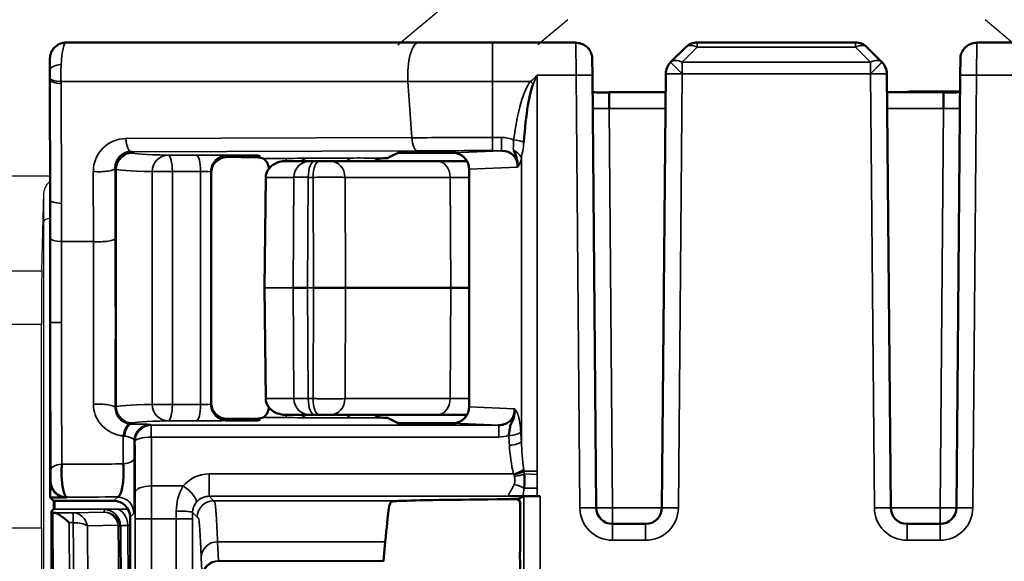
# Model space of a CAD drawing. Units: millimetres. Extents: x 190 to 815, y 454 to 657.
# Drawn here: x 247 to 259, y 602 to 609 of the extents above; entities that cross this region are included whole.
import ezdxf

# ---------------------------------------------------------------- set-up
doc = ezdxf.new("R2010")
doc.units = ezdxf.units.MM
doc.layers.add('1', color=7, linetype='CONTINUOUS', true_color=0xffffff)
doc.layers.add('MD_可視', color=7, linetype='CONTINUOUS', lineweight=50)
doc.layers.add('MD_狭い可視', color=7, linetype='CONTINUOUS', lineweight=35)

msp = doc.modelspace()

# ---------------------------------------------------------------- linework, layer by layer
at = {"layer": '1', "color": 7}
for p, q in [((251.142, 608.287), (252.559, 609.476)), ((253.219, 608.594), (252.853, 608.287)), ((258.686, 608.287), (258.321, 608.594)), ((246.161, 606.688), (246.898, 606.688)), ((246.791, 605.526), (246.815, 606.481)), ((246.815, 601.587), (246.815, 606.481)), ((246.249, 605.526), (246.791, 605.526)), ((246.785, 604.871), (246.255, 604.871)), ((246.785, 602.387), (246.785, 604.871)), ((246.255, 602.387), (246.785, 602.387))]:
    msp.add_line(p, q, dxfattribs=at)
for centre, major_axis, ratio, start_param, end_param in [((247.115, 606.478), (0.3, 0), 0.700208, 2.378084, 3.124139), ((247.117, 606.134), (0.3, 0), 0.176327, 2.400308, 3.132866), ((246.799, 604.871), (0, 0.8), 0.017455, 0.610865, 1.570796), ((246.799, 602.387), (0, 0.8), 0.017455, 1.570796, 3.141593)]:
    msp.add_ellipse(centre, major_axis=major_axis, ratio=ratio, start_param=start_param, end_param=end_param, dxfattribs=at)
at = {"layer": 'MD_可視', "extrusion": (-1e-16, -1, -2e-16)}
for p, q in [((251.4, 608.317), (247.09, 608.317)), ((252.299, 608.317), (253.32, 608.317)), ((254.478, 608.076), (254.663, 608.259)), ((254.804, 608.317), (256.736, 608.317)), ((257.061, 608.076), (256.877, 608.259)), ((264.466, 608.317), (258.22, 608.317)), ((246.889, 608.104), (246.889, 607.982)), ((253.522, 607.918), (253.52, 608.118)), ((258.02, 608.118), (258.018, 607.918)), ((254.478, 608.076), (254.477, 608.074)), ((257.063, 608.074), (257.061, 608.076)), ((253.522, 607.918), (253.568, 602.632)), ((254.372, 602.632), (254.418, 607.934)), ((257.122, 607.934), (257.168, 602.632)), ((257.972, 602.632), (258.018, 607.918)), ((246.889, 607.853), (246.893, 606.388)), ((253.726, 607.707), (253.726, 607.509)), ((254.416, 607.707), (253.726, 607.707)), ((257.814, 607.707), (257.124, 607.707)), ((257.536, 607.717), (258.016, 607.717)), ((257.814, 607.707), (257.814, 607.509)), ((249.059, 606.936), (249.226, 606.936)), ((249.059, 606.917), (249.226, 606.917)), ((249.426, 606.934), (249.459, 606.926)), ((249.426, 606.918), (249.459, 606.926)), ((251.015, 606.902), (250.968, 606.902)), ((251.015, 606.902), (251.044, 606.917)), ((251.044, 606.917), (251.071, 606.93)), ((251.071, 606.93), (251.146, 606.968)), ((251.346, 606.969), (251.81, 606.969)), ((249.773, 606.867), (250.068, 606.867)), ((250.126, 606.867), (250.068, 606.867)), ((250.126, 606.867), (250.185, 606.867)), ((250.315, 606.867), (250.185, 606.867)), ((250.315, 606.867), (251.623, 606.867)), ((251.623, 606.867), (251.989, 606.867)), ((252.603, 606.867), (252.605, 606.867)), ((248.859, 606.717), (248.859, 606.736)), ((248.859, 606.717), (248.859, 603.917)), ((249.511, 605.317), (249.528, 606.669)), ((252.014, 603.863), (252.014, 606.77)), ((249.513, 605.317), (249.511, 605.317)), ((249.511, 605.317), (249.528, 603.964)), ((250.037, 605.317), (249.862, 605.317)), ((251.792, 605.317), (250.503, 605.317)), ((252.014, 605.317), (251.792, 605.317)), ((246.894, 604.896), (246.894, 602.956)), ((248.859, 603.897), (248.859, 603.917)), ((249.059, 603.717), (249.226, 603.717)), ((249.059, 603.697), (249.226, 603.697)), ((249.426, 603.715), (249.459, 603.707)), ((249.426, 603.699), (249.459, 603.707)), ((250.068, 603.767), (249.773, 603.767)), ((250.068, 603.767), (250.126, 603.767)), ((250.185, 603.767), (250.126, 603.767)), ((250.185, 603.767), (250.315, 603.767)), ((251.623, 603.767), (250.315, 603.767)), ((250.968, 603.731), (251.015, 603.731)), ((251.015, 603.731), (251.146, 603.665)), ((251.346, 603.664), (251.81, 603.664)), ((251.989, 603.767), (251.623, 603.767)), ((252.569, 603.767), (252.567, 603.767)), ((252.499, 603.517), (252.499, 603.517)), ((246.894, 602.956), (246.894, 602.756)), ((246.934, 602.717), (246.894, 602.756)), ((247.094, 602.756), (246.894, 602.756)), ((246.934, 602.717), (247.134, 602.717)), ((246.939, 602.717), (246.939, 602.621)), ((247.134, 602.717), (247.67, 602.717)), ((252.612, 602.737), (252.613, 602.738)), ((252.613, 602.738), (252.683, 602.773)), ((252.635, 602.717), (252.614, 602.728)), ((252.883, 602.774), (252.848, 602.774)), ((246.908, 602.589), (246.933, 602.615)), ((246.908, 599.018), (246.908, 602.589)), ((246.925, 602.572), (246.908, 602.589)), ((246.939, 602.621), (246.933, 602.615)), ((246.939, 602.621), (246.945, 602.615)), ((252.637, 602.094), (252.637, 602.617)), ((247.87, 602.517), (247.87, 599.179)), ((247.752, 602.411), (247.752, 602.379)), ((247.752, 602.379), (247.78, 599.24)), ((253.768, 602.434), (254.172, 602.434)), ((257.368, 602.434), (257.772, 602.434)), ((250.966, 601.985), (250.989, 602.217)), ((250.962, 601.975), (250.965, 601.978))]:
    msp.add_line(p, q, dxfattribs=at)
at = {"layer": 'MD_可視', "extrusion": (0, 0, -1)}
for centre, start, end in [((-254.804, 608.117), 45.25, 90), ((-254.618, 607.932), 0.5, 45.25), ((-256.922, 607.932), 134.75, 179.5), ((-249.059, 606.717), 359.9965, 89.9999), ((-249.059, 603.917), 270.0001, 0.0035), ((-257.368, 602.634), 270, 359.5)]:
    msp.add_arc(centre, 0.2, start, end, dxfattribs=at)
at = {"layer": 'MD_可視'}
for centre, start, end in [((256.736, 608.117), 45.25, 90), ((249.059, 606.736), 90.0001, 180.0036), ((250.968, 606.702), 90.0024, 124.6834), ((249.059, 603.897), 179.9964, 269.9999), ((250.968, 603.931), 235.3166, 269.9976), ((253.768, 602.634), 180.5, 270), ((254.172, 602.634), 270, 359.5), ((257.772, 602.634), 270, 359.5)]:
    msp.add_arc(centre, 0.2, start, end, dxfattribs=at)
for centre, major_axis, ratio, start_param, end_param in [((247.089, 608.104), (-0.2, 0), 0.946192, 6.25955, 6.280394), ((246.893, 607.982), (0, -0.501), 0.008727, -1.570634, -1.310812), ((252.848, 606.124), (0, 1.737), 0.115112, 0.249427, 0.976599), ((253.726, 607.71), (0.4, 0), 0.008726, 4.183821, 4.712389), ((257.615, 607.717), (-0.2, 0), 0.000011, 0, 1.164101), ((257.814, 607.71), (0.4, 0), 0.008726, 4.712389, 5.240957), ((247.886, 606.781), (0.023, 0.2), 0.989683, 0.11845, 1.689171), ((249.226, 606.918), (-0.2, 0), 0.008727, 1.570796, 3.106686), ((254.261, 606.869), (-2.46, 0.1), 0.003374, 6.182285, 6.200087), ((252.392, 606.793), (-0.196, -0.097), 0.897591, 2.639952, 4.208922), ((247.139, 603.517), (0.2, 0), 0.999962, 2.133633, 2.13387), ((249.226, 603.699), (-0.2, 0), 0.008727, 1.570796, 3.106686), ((254.261, 603.764), (-2.46, -0.1), 0.003374, 0.083098, 0.1009), ((247.094, 602.956), (0.141, 0.141), 0.999924, 2.356233, 3.926953), ((255.77, 602.707), (4.7, 0), 0.008727, 2.307568, 2.901527), ((252.848, 602.773), (-0.2, 0), 0.008727, -1.570796, -0.467628), ((247.125, 602.572), (-0.2, 0), 0.009516, 0.009516, 0.411635), ((252.65, 602.094), (0, 0.8), 0.017455, 1.570796, 2.792527)]:
    msp.add_ellipse(centre, major_axis=major_axis, ratio=ratio, start_param=start_param, end_param=end_param, dxfattribs=at)
at = {"layer": 'MD_可視', "extrusion": (0, 2e-16, -1)}
for centre, major_axis, ratio, start_param, end_param in [((249.226, 606.934), (0.2, 0), 0.008727, -1.570796, -0.034907), ((249.659, 606.826), (-0.447, 0.09), 0.096118, 0.87644, 1.182321), ((250.23, 605.317), (0.3, 0), 0.000143, 4.305789, 5.850973), ((249.226, 603.715), (0.2, 0), 0.008727, -1.570796, -0.034907), ((249.659, 603.807), (0.447, 0.09), 0.096118, 1.959272, 2.265153), ((252.883, 602.773), (-0.2, 0), 0.008727, 0.017453, 1.570796)]:
    msp.add_ellipse(centre, major_axis=major_axis, ratio=ratio, start_param=start_param, end_param=end_param, dxfattribs=at)
at = {"layer": 'MD_可視', "extrusion": (3.2e-15, 0, -1)}
msp.add_ellipse((246.855, 605.067), major_axis=(-0.001, 5.092), ratio=0.007687, start_param=1.308499, end_param=1.604464, dxfattribs=at)
at = {"layer": 'MD_可視', "extrusion": (0, 0, -1)}
for centre, major_axis, ratio, start_param, end_param in [((246.945, 602.815), (0, -0.2), 0.008727, 0.01171, 1.057115), ((247.67, 602.517), (0.141, 0.141), 0.999924, 5.497825, 7.068545), ((252.635, 602.617), (0, -0.1), 0.017455, 3.150319, 4.712389), ((250.964, 602.478), (0, -0.5), 0.017455, -0.174533, -0.017453)]:
    msp.add_ellipse(centre, major_axis=major_axis, ratio=ratio, start_param=start_param, end_param=end_param, dxfattribs=at)
at = {"layer": 'MD_可視', "extrusion": (-1e-16, -1e-16, -1)}
msp.add_ellipse((247.126, 602.371), major_axis=(-0.197, 0.196), ratio=0.203451, start_param=0.210163, end_param=1.370807, dxfattribs=at)
at = {"layer": 'MD_可視'}
for points, knots in [([(246.889, 608.109), (246.889, 608.113), (246.889, 608.117), (246.89, 608.124), (246.89, 608.128), (246.891, 608.135), (246.891, 608.138), (246.892, 608.144), (246.892, 608.147), (246.894, 608.155), (246.895, 608.16), (246.898, 608.174), (246.901, 608.183), (246.911, 608.208), (246.92, 608.223), (246.944, 608.254), (246.959, 608.269), (246.994, 608.293), (247.014, 608.302), (247.051, 608.313), (247.068, 608.315), (247.086, 608.316)], [0, 0, 0, 0, 0.00332307, 0.00332307, 0.00564988, 0.00564988, 0.00663401, 0.00663401, 0.00766804, 0.00766804, 0.0091416, 0.0091416, 0.01201026, 0.01201026, 0.0172317, 0.0172317, 0.02355286, 0.02355286, 0.02996626, 0.02996626, 0.03511737, 0.03511737, 0.03511737, 0.03511737]), ([(253.32, 608.312), (253.342, 608.312), (253.364, 608.308), (253.405, 608.294), (253.425, 608.284), (253.459, 608.258), (253.474, 608.242), (253.498, 608.207), (253.507, 608.187), (253.518, 608.151), (253.52, 608.135), (253.52, 608.118)], [0.00000339, 0.00000339, 0.00000339, 0.00000339, 0.00654165, 0.00654165, 0.01301061, 0.01301061, 0.01943694, 0.01943694, 0.02578066, 0.02578066, 0.03068771, 0.03068771, 0.03068771, 0.03068771]), ([(258.02, 608.118), (258.02, 608.139), (258.024, 608.16), (258.038, 608.199), (258.048, 608.218), (258.073, 608.25), (258.089, 608.265), (258.124, 608.289), (258.144, 608.298), (258.182, 608.309), (258.201, 608.312), (258.219, 608.312)], [0, 0, 0, 0, 0.00623623, 0.00623623, 0.01244007, 0.01244007, 0.01871283, 0.01871283, 0.02507376, 0.02507376, 0.03068659, 0.03068659, 0.03068659, 0.03068659]), ([(257.356, 607.707), (257.359, 607.708), (257.362, 607.709), (257.382, 607.714), (257.399, 607.716), (257.415, 607.717)], [0.024647574, 0.024647574, 0.024647574, 0.024647574, 0.025696577, 0.025696577, 0.030694988, 0.030694988, 0.030694988, 0.030694988]), ([(249.498, 606.9), (249.499, 606.9), (249.503, 606.897), (249.515, 606.886), (249.524, 606.877), (249.539, 606.857), (249.548, 606.843), (249.561, 606.812), (249.566, 606.795), (249.568, 606.777)], [0.0570162, 0.0570162, 0.0570162, 0.0570162, 0.06261126, 0.06261126, 0.06855474, 0.06855474, 0.07463567, 0.07463567, 0.08037005, 0.08037005, 0.08037005, 0.08037005]), ([(252.014, 606.77), (252.014, 606.776), (252.013, 606.783), (252.012, 606.8), (252.009, 606.812), (252.001, 606.841), (251.992, 606.863), (251.969, 606.896), (251.955, 606.913), (251.92, 606.94), (251.901, 606.951), (251.867, 606.962), (251.85, 606.967), (251.83, 606.969), (251.823, 606.969), (251.817, 606.969), (251.815, 606.969), (251.814, 606.969)], [0.39839907, 0.39839907, 0.39839907, 0.39839907, 0.40020613, 0.40020613, 0.4033902, 0.4033902, 0.4093134, 0.4093134, 0.41544122, 0.41544122, 0.42156903, 0.42156903, 0.42603828, 0.42603828, 0.42769317, 0.42769317, 0.42826072, 0.42826072, 0.42826072, 0.42826072]), ([(252.605, 606.794), (252.605, 606.795), (252.605, 606.796), (252.605, 606.797), (252.607, 606.806), (252.607, 606.815), (252.608, 606.824), (252.608, 606.849), (252.605, 606.872), (252.599, 606.896), (252.59, 606.929), (252.569, 606.963), (252.559, 606.995)], [0, 0, 0, 0, 0.012209, 0.012209, 0.012209, 0.138765, 0.138765, 0.138765, 0.49953, 0.49953, 0.49953, 1, 1, 1, 1]), ([(249.528, 606.669), (249.528, 606.686), (249.531, 606.704), (249.542, 606.735), (249.549, 606.749), (249.566, 606.776), (249.577, 606.788), (249.602, 606.812), (249.617, 606.822), (249.653, 606.842), (249.674, 606.851), (249.721, 606.863), (249.748, 606.867), (249.773, 606.867)], [0, 0, 0, 0, 0.00524059, 0.00524059, 0.01008203, 0.01008203, 0.01537199, 0.01537199, 0.02178126, 0.02178126, 0.03052379, 0.03052379, 0.04131343, 0.04131343, 0.04131343, 0.04131343]), ([(249.773, 603.767), (249.752, 603.766), (249.729, 603.769), (249.686, 603.778), (249.665, 603.786), (249.623, 603.806), (249.601, 603.821), (249.573, 603.849), (249.565, 603.859), (249.549, 603.883), (249.543, 603.896), (249.532, 603.927), (249.528, 603.946), (249.528, 603.964)], [0, 0, 0, 0, 0.00908313, 0.00908313, 0.01784696, 0.01784696, 0.02680837, 0.02680837, 0.03124553, 0.03124553, 0.03569908, 0.03569908, 0.04130247, 0.04130247, 0.04130247, 0.04130247]), ([(249.568, 603.856), (249.566, 603.838), (249.561, 603.821), (249.548, 603.79), (249.539, 603.776), (249.524, 603.756), (249.515, 603.747), (249.503, 603.736), (249.499, 603.733), (249.498, 603.733)], [0.03361173, 0.03361173, 0.03361173, 0.03361173, 0.03934612, 0.03934612, 0.04542705, 0.04542705, 0.05137052, 0.05137052, 0.05696558, 0.05696558, 0.05696558, 0.05696558]), ([(251.814, 603.664), (251.815, 603.664), (251.817, 603.664), (251.823, 603.664), (251.83, 603.664), (251.85, 603.667), (251.867, 603.671), (251.901, 603.683), (251.92, 603.693), (251.955, 603.72), (251.969, 603.737), (251.992, 603.77), (252.001, 603.792), (252.009, 603.821), (252.012, 603.834), (252.013, 603.85), (252.014, 603.857), (252.014, 603.863)], [0.67678889, 0.67678889, 0.67678889, 0.67678889, 0.67735644, 0.67735644, 0.67901133, 0.67901133, 0.68348058, 0.68348058, 0.68960839, 0.68960839, 0.69573621, 0.69573621, 0.70165941, 0.70165941, 0.70484348, 0.70484348, 0.70665054, 0.70665054, 0.70665054, 0.70665054]), ([(252.377, 603.64), (252.399, 603.64), (252.422, 603.644), (252.444, 603.651), (252.464, 603.657), (252.484, 603.668), (252.501, 603.681), (252.518, 603.694), (252.532, 603.71), (252.543, 603.727), (252.554, 603.745), (252.562, 603.765), (252.566, 603.785), (252.57, 603.803), (252.57, 603.822), (252.569, 603.841)], [0, 0, 0, 0, 0.2085422, 0.2085422, 0.2085422, 0.4107987, 0.4107987, 0.4107987, 0.6091495, 0.6091495, 0.6091495, 0.814177, 0.814177, 0.814177, 1, 1, 1, 1]), ([(252.499, 603.514), (252.502, 603.539), (252.505, 603.563), (252.508, 603.584), (252.512, 603.606), (252.516, 603.626), (252.522, 603.645), (252.523, 603.646), (252.523, 603.647), (252.523, 603.648), (252.532, 603.674), (252.55, 603.701), (252.56, 603.729), (252.571, 603.764), (252.574, 603.801), (252.569, 603.841)], [0.000724, 0.000724, 0.000724, 0.000724, 0.1859084, 0.1859084, 0.1859084, 0.3777917, 0.3777917, 0.3777917, 0.3880207, 0.3880207, 0.3880207, 0.6572363, 0.6572363, 0.6572363, 1, 1, 1, 1]), ([(247.036, 603.165), (247.035, 603.148), (247.034, 603.131), (247.033, 603.114), (247.032, 603.082), (247.032, 603.049), (247.033, 603.017), (247.034, 602.984), (247.037, 602.951), (247.041, 602.921), (247.049, 602.859), (247.061, 602.808), (247.076, 602.782), (247.084, 602.769), (247.092, 602.761), (247.1, 602.761)], [0, 0, 0, 0, 0.091768, 0.091768, 0.091768, 0.259979, 0.259979, 0.259979, 0.437337, 0.437337, 0.437337, 0.813255, 0.813255, 0.813255, 1, 1, 1, 1]), ([(247.717, 602.763), (247.725, 602.763), (247.734, 602.77), (247.742, 602.783), (247.75, 602.796), (247.758, 602.815), (247.764, 602.839), (247.771, 602.862), (247.776, 602.891), (247.781, 602.923), (247.784, 602.952), (247.787, 602.986), (247.789, 603.02), (247.79, 603.051), (247.79, 603.085), (247.788, 603.116), (247.788, 603.134), (247.787, 603.151), (247.785, 603.167)], [0, 0, 0, 0, 0.202331, 0.202331, 0.202331, 0.401294, 0.401294, 0.401294, 0.587475, 0.587475, 0.587475, 0.756403, 0.756403, 0.756403, 0.913705, 0.913705, 0.913705, 1, 1, 1, 1]), ([(250.989, 602.217), (251.007, 602.397), (251.019, 602.522), (251.042, 602.686), (251.052, 602.698), (251.071, 602.708)], [0, 0, 0, 0, 0.3123389, 0.3123389, 0.6894578, 0.6894578, 0.6894578, 0.6894578]), ([(251.071, 602.708), (251.074, 602.709), (251.086, 602.711), (251.131, 602.714), (251.163, 602.715), (251.205, 602.717)], [0.000001, 0.000001, 0.000001, 0.000001, 0.0523293, 0.0523293, 0.1046567, 0.1046567, 0.1046567, 0.1046567]), ([(252.67, 602.773), (252.657, 602.773), (252.641, 602.773), (252.623, 602.773), (252.617, 602.773), (252.61, 602.772), (252.603, 602.772), (252.571, 602.771), (252.538, 602.772), (252.523, 602.772), (252.523, 602.772), (252.523, 602.772), (252.522, 602.772)], [0.0001639, 0.0001639, 0.0001639, 0.0001639, 0.3170595, 0.3170595, 0.3170595, 0.4323096, 0.4323096, 0.4323096, 0.9879391, 0.9879391, 0.9879391, 0.9999997, 0.9999997, 0.9999997, 0.9999997]), ([(252.613, 602.738), (252.613, 602.735), (252.614, 602.732), (252.614, 602.729), (252.614, 602.728), (252.614, 602.728)], [-0.005912107, -0.005912107, -0.005912107, -0.005912107, -0.002983107, -0.002983107, -0.000000187, -0.000000187, -0.000000187, -0.000000187])]:
    msp.add_open_spline(points, degree=3, knots=knots, dxfattribs=at)
for points in [[(251.4, 608.317), (251.686, 608.317), (251.995, 608.317), (252.299, 608.317)], [(246.889, 608.104), (246.889, 608.104), (246.889, 608.105), (246.889, 608.105)], [(251.146, 606.968), (251.148, 606.969), (251.238, 606.969), (251.346, 606.969)], [(247.033, 603.684), (247.033, 603.684), (247.033, 603.684), (247.033, 603.684)], [(251.146, 603.665), (251.148, 603.664), (251.238, 603.664), (251.346, 603.664)], [(252.688, 603.045), (252.692, 602.987), (252.692, 602.928), (252.686, 602.871)]]:
    msp.add_open_spline(points, degree=3, dxfattribs=at)
at = {"layer": 'MD_狭い可視', "extrusion": (-1e-16, -1, -2e-16)}
for p, q in [((252.299, 607.838), (252.299, 608.317)), ((253.32, 608.317), (253.322, 607.917)), ((254.804, 608.258), (254.619, 608.075)), ((254.804, 608.317), (254.804, 608.258)), ((256.736, 608.258), (254.804, 608.258)), ((256.736, 608.317), (256.736, 608.258)), ((256.921, 608.075), (256.736, 608.258)), ((258.218, 607.917), (258.22, 608.317)), ((254.618, 607.932), (254.477, 608.074)), ((254.619, 607.934), (254.478, 608.076)), ((254.619, 608.075), (256.921, 608.075)), ((254.619, 608.075), (254.619, 607.934)), ((257.061, 608.076), (256.921, 607.934)), ((256.921, 608.075), (256.921, 607.934)), ((257.063, 608.074), (256.922, 607.932)), ((246.892, 607.982), (246.889, 607.982)), ((246.892, 607.853), (246.892, 607.876)), ((252.848, 607.917), (253.322, 607.917)), ((252.848, 607.917), (252.848, 603.079)), ((253.322, 607.917), (253.522, 607.918)), ((253.368, 602.63), (253.322, 607.917)), ((254.618, 607.932), (254.418, 607.934)), ((254.618, 607.932), (254.572, 602.63)), ((254.618, 607.932), (254.619, 607.934)), ((256.921, 607.934), (254.619, 607.934)), ((256.921, 607.934), (256.922, 607.932)), ((257.122, 607.934), (256.922, 607.932)), ((256.968, 602.63), (256.922, 607.932)), ((258.218, 607.917), (258.018, 607.918)), ((258.218, 607.917), (258.172, 602.63)), ((258.218, 607.917), (258.657, 607.917)), ((246.892, 607.853), (246.889, 607.853)), ((246.896, 606.388), (246.892, 607.853)), ((251.266, 607.838), (247.025, 607.838)), ((247.025, 607.838), (247.025, 607.815)), ((247.025, 607.815), (247.029, 606.349)), ((251.313, 607.153), (251.266, 607.838)), ((252.299, 607.838), (252.762, 607.838)), ((252.299, 607.838), (252.299, 607.154)), ((254.414, 607.509), (253.726, 607.509)), ((253.726, 607.509), (253.768, 602.632)), ((257.814, 607.509), (257.126, 607.509)), ((257.772, 602.632), (257.814, 607.509)), ((247.818, 607.142), (251.313, 607.153)), ((252.299, 607.154), (252.41, 607.154)), ((252.299, 607.154), (252.299, 606.994)), ((252.41, 607.154), (252.41, 606.994)), ((251.38, 606.992), (247.885, 606.981)), ((247.885, 606.981), (247.9, 606.966)), ((248.332, 606.938), (248.678, 606.939)), ((249.226, 606.917), (249.226, 606.936)), ((249.426, 606.918), (249.426, 606.934)), ((249.498, 606.9), (249.777, 606.9)), ((249.777, 606.867), (249.777, 606.9)), ((249.951, 606.901), (250.494, 606.904)), ((251.81, 606.969), (252.41, 606.994)), ((252.41, 606.994), (252.299, 606.994)), ((247.687, 606.779), (247.688, 605.923)), ((247.7, 606.766), (247.687, 606.779)), ((252.605, 606.794), (252.014, 606.77)), ((252.653, 603.441), (252.653, 606.894)), ((247.421, 605.883), (247.42, 606.74)), ((247.7, 603.867), (247.7, 606.766)), ((248.139, 603.895), (248.139, 606.738)), ((248.386, 606.738), (248.139, 606.738)), ((248.732, 606.739), (248.386, 606.738)), ((248.386, 606.738), (248.386, 603.895)), ((248.732, 603.894), (248.732, 606.739)), ((249.53, 606.668), (249.513, 605.317)), ((249.873, 606.668), (249.53, 606.668)), ((249.862, 605.317), (249.873, 606.668)), ((250.047, 606.668), (250.037, 605.317)), ((250.106, 606.668), (250.047, 606.668)), ((250.112, 605.317), (250.106, 606.668)), ((251.782, 606.668), (250.497, 606.668)), ((250.497, 606.668), (250.503, 605.317)), ((252.014, 606.668), (251.782, 606.668)), ((251.792, 605.317), (251.782, 606.668)), ((246.896, 606.388), (246.893, 606.388)), ((247.421, 605.883), (247.03, 605.883)), ((249.513, 605.317), (249.53, 603.965)), ((249.862, 605.317), (249.513, 605.317)), ((249.873, 603.965), (249.862, 605.317)), ((250.037, 605.317), (250.047, 603.965)), ((250.112, 605.317), (250.037, 605.317)), ((250.106, 603.965), (250.112, 605.317)), ((250.503, 605.317), (250.497, 603.965)), ((251.782, 603.965), (251.792, 605.317)), ((246.898, 604.896), (246.894, 604.896)), ((246.898, 604.896), (247.029, 604.896)), ((248.139, 603.895), (248.386, 603.895)), ((248.386, 603.895), (248.732, 603.894)), ((249.53, 603.965), (249.873, 603.965)), ((250.047, 603.965), (250.106, 603.965)), ((250.497, 603.965), (251.782, 603.965)), ((251.782, 603.965), (252.014, 603.965)), ((247.688, 603.855), (247.7, 603.867)), ((252.014, 603.863), (252.569, 603.841)), ((247.9, 603.667), (247.886, 603.653)), ((248.12, 603.65), (248.129, 603.64)), ((248.678, 603.694), (248.332, 603.695)), ((249.226, 603.717), (249.226, 603.697)), ((249.426, 603.715), (249.426, 603.699)), ((249.777, 603.733), (249.498, 603.733)), ((249.777, 603.733), (249.777, 603.767)), ((250.494, 603.729), (249.951, 603.732)), ((252.377, 603.64), (251.81, 603.664)), ((248.129, 603.64), (252.377, 603.64)), ((248.129, 603.64), (248.129, 603.496)), ((252.377, 603.64), (252.377, 603.496)), ((247.034, 603.419), (247.034, 603.419)), ((247.93, 603.44), (247.92, 603.45)), ((252.377, 603.496), (248.129, 603.496)), ((252.667, 603.219), (252.667, 603.219)), ((252.685, 603.079), (252.848, 603.079)), ((246.894, 602.956), (246.9, 602.961)), ((248.835, 603.046), (252.557, 603.046)), ((248.835, 602.772), (248.835, 603.046)), ((252.688, 603.045), (252.848, 603.04)), ((248.131, 602.898), (248.519, 602.898)), ((252.686, 602.871), (252.848, 602.871)), ((252.848, 602.871), (252.848, 602.774)), ((247.1, 602.761), (247.094, 602.756)), ((247.67, 602.717), (247.717, 602.763)), ((252.522, 602.772), (248.835, 602.772)), ((248.835, 602.772), (248.89, 602.717)), ((248.89, 602.717), (251.205, 602.717)), ((252.683, 599.49), (252.683, 602.773)), ((252.883, 602.774), (252.883, 599.49)), ((246.937, 599.324), (246.925, 602.572)), ((246.933, 602.615), (246.945, 602.615)), ((247.844, 602.615), (246.933, 602.615)), ((246.942, 602.571), (247.174, 602.571)), ((247.174, 602.571), (247.552, 602.578)), ((247.174, 602.45), (247.174, 602.571)), ((247.552, 602.578), (247.552, 602.61)), ((247.699, 602.613), (247.845, 602.614)), ((248.69, 602.517), (248.634, 602.573)), ((253.368, 602.63), (253.568, 602.632)), ((253.768, 602.632), (254.372, 602.632)), ((253.768, 602.434), (253.768, 602.632)), ((254.372, 602.632), (254.572, 602.63)), ((256.968, 602.63), (257.168, 602.632)), ((257.168, 602.632), (257.772, 602.632)), ((257.772, 602.434), (257.772, 602.632)), ((258.172, 602.63), (257.972, 602.632)), ((247.174, 602.45), (247.126, 602.45)), ((247.126, 602.45), (247.136, 599.661)), ((247.198, 599.661), (247.174, 602.45)), ((247.917, 602.563), (247.87, 602.517)), ((247.932, 598.356), (247.932, 602.498)), ((247.932, 602.498), (248.132, 602.498)), ((248.434, 602.498), (248.132, 602.498)), ((248.132, 602.498), (248.132, 598.356)), ((248.434, 598.99), (248.434, 602.498)), ((248.634, 602.498), (248.434, 602.498)), ((248.634, 602.498), (248.634, 599.19)), ((247.725, 602.418), (247.347, 602.412)), ((247.347, 602.412), (247.373, 599.417)), ((247.753, 599.241), (247.725, 602.418)), ((247.87, 602.415), (247.84, 602.414)), ((247.84, 602.414), (247.868, 599.161)), ((253.768, 602.234), (253.768, 602.434)), ((254.172, 602.234), (254.172, 602.434)), ((257.368, 602.234), (257.368, 602.434)), ((257.772, 602.234), (257.772, 602.434)), ((248.94, 602.217), (250.989, 602.217)), ((248.94, 602.217), (248.951, 601.985)), ((254.172, 602.234), (253.768, 602.234)), ((257.772, 602.234), (257.368, 602.234)), ((248.751, 601.788), (248.74, 602.02)), ((248.951, 601.985), (250.966, 601.985)), ((250.965, 601.978), (248.952, 601.978)), ((248.952, 601.978), (248.953, 601.975))]:
    msp.add_line(p, q, dxfattribs=at)
at = {"layer": 'MD_狭い可視', "extrusion": (0, 0, -1)}
for centre, start, end in [((-253.768, 602.634), 270, 359.5), ((-257.772, 602.634), 180.5, 270)]:
    msp.add_arc(centre, 0.4, start, end, dxfattribs=at)
at = {"layer": 'MD_狭い可視'}
for centre, start, end in [((254.172, 602.634), 270, 359.5), ((257.368, 602.634), 180.5, 270)]:
    msp.add_arc(centre, 0.4, start, end, dxfattribs=at)
for centre, major_axis, ratio, start_param, end_param in [((247.09, 607.917), (0, 0.4), 0.166352, 0, 1.237649), ((246.89, 607.917), (0, -0.2), 0.009317, 1.903943, 3.499385), ((247.092, 607.982), (-0.2, -0.001), 0.346534, 5.040398, 6.273882), ((247.089, 607.916), (0, -0.394), 0.167027, 4.373567, 4.913758), ((246.891, 607.916), (0, -0.191), 0.002213, 1.361809, 1.923519), ((252.88, 607.901), (-0.475, -1.041), 0.031136, 4.712007, 4.81648), ((257.536, 607.517), (0, -0.2), 0.395623, 3.141593, 3.455063), ((247.9, 606.766), (-0.141, -0.141), 0.999924, 3.927029, 5.497749), ((260.9, 606.967), (13, 0), 0.008727, 3.150319, 3.400224), ((248.332, 606.738), (0, -0.2), 0.2706, 1.570133, 3.132528), ((248.678, 606.739), (0, -0.2), 0.2706, 1.570133, 3.132528), ((249.777, 606.903), (-0.3, 0), 0.008727, 1.570796, 2.190388), ((249.951, 606.701), (0.001, -0.2), 0.580695, 2.543722, 3.130873), ((250.494, 606.704), (0.001, -0.2), 0.580695, 2.514157, 3.130873), ((252.299, 606.971), (-2.681, 0), 0.008727, -1.570796, -1.221129), ((247.487, 606.779), (-0.2, 0), 0.208977, 1.228499, 3.132669), ((250.315, 606.667), (0, -0.2), 0.907638, 1.579523, 3.141593), ((251.623, 606.667), (0, -0.2), 0.795473, 1.579523, 3.141593), ((248.759, 606.736), (0.1, 0), 0.026181, 0, 1.844813), ((250.166, 606.667), (-0.3, 0.002), 0.004154, 5.119084, 6.072782), ((246.203, 596.878), (-0.344, -17.47), 0.034542, 2.115618, 2.147073), ((246.871, 604.993), (0.001, -4.676), 0.005673, 1.550105, 1.770921), ((247.073, 604.814), (-0.001, 5.55), 0.007903, 1.376865, 1.555993), ((247.146, 604.896), (0, -5), 0.02337, -1.570796, -1.21731), ((248.332, 603.895), (0, -0.2), 0.2706, 0.009065, 1.57146), ((248.678, 603.894), (0, -0.2), 0.2706, 0.009065, 1.57146), ((248.759, 603.897), (0.1, 0), 0.026181, 4.438372, 6.283185), ((249.773, 603.967), (-0.243, 0), 0.822463, 0.008727, 1.570796), ((250.166, 603.967), (0.3, 0.002), 0.004154, 3.351996, 4.305694), ((250.068, 603.967), (0, -0.2), 0.977948, -1.56207, 0), ((250.126, 603.967), (0, -0.2), 0.395546, -1.56207, 0), ((250.185, 603.967), (0, -0.2), 0.395546, -1.56207, 0), ((247.828, 603.783), (0.159, -0.082), 0.633764, -1.006914, -0.897637), ((260.9, 603.666), (13, 0), 0.008727, 2.882961, 3.132866), ((249.777, 603.73), (-0.3, 0), 0.008727, 4.092797, 4.712389), ((249.951, 603.932), (-0.001, -0.2), 0.580695, 0.010719, 0.59787), ((250.494, 603.929), (-0.001, -0.2), 0.580695, 0.010719, 0.627435), ((253.643, 604.896), (0, 4.85), 0.213967, 1.850815, 1.875376), ((247.763, 604.896), (0, 5), 0.004737, 4.359379, 4.431552), ((247.963, 604.896), (0, -4.8), 0.009317, -1.264746, -1.217786), ((248.129, 603.44), (-0.2, -0.001), 0.279906, 4.711677, 6.274095), ((248.173, 604.896), (0, 5), 0.009076, 1.854493, 1.981934), ((810.215, 604.896), (-1668.669, -5), 0.000028, 1.226535, 1.227011), ((247.1, 602.961), (0.141, -0.141), 0.999924, -2.356156, -0.785436), ((252.096, 603.055), (0.475, -0.137), 0.553901, 0.407267, 0.449906), ((248.131, 602.818), (-0.2, -0.001), 0.39965, 4.710868, 6.273665), ((247.925, 602.498), (0, 0.8), 0.008727, -1.570796, -1.159658), ((252.564, 602.871), (0.147, -0.032), 0.282511, 0.654278, 1.631934), ((248.89, 602.517), (-0.141, -0.141), 0.999924, 3.927029, 5.497749), ((247.174, 602.371), (0.003, -0.2), 0.883372, 1.760599, 3.122972), ((247.552, 602.378), (-0.2, -0.002), 0.999962, 3.141593, 4.703663), ((247.552, 602.378), (0.003, -0.2), 0.883372, 1.760599, 3.122972), ((248.641, 602.498), (0, 0.8), 0.008727, 1.477418, 1.570796), ((253.768, 602.634), (0.2, 0.002), 0.008726, 3.141593, 4.712313), ((257.772, 602.634), (0.2, -0.002), 0.008726, 4.712465, 6.283185), ((247.174, 602.371), (-0.2, -0.002), 0.390719, 3.665191, 4.708979), ((247.552, 602.378), (-0.2, -0.002), 0.390719, 3.141593, 3.665191), ((248.052, 602.41), (-0.3, 0.002), 0.016952, -0.78512, 0.000247), ((248.94, 602.02), (-0.2, -0.01), 0.984771, 4.663689, 6.23297), ((248.951, 601.788), (-0.2, -0.01), 0.984771, 4.663689, 6.23297), ((248.952, 602.478), (0, 0.5), 0.012218, 2.96706, 3.124139)]:
    msp.add_ellipse(centre, major_axis=major_axis, ratio=ratio, start_param=start_param, end_param=end_param, dxfattribs=at)
at = {"layer": 'MD_狭い可視', "extrusion": (0, 0, -1)}
for centre, major_axis, ratio, start_param, end_param in [((251.4, 607.917), (0, -0.4), 0.34202, 1.372011, 3.141593), ((254.804, 608.117), (0.141, -0.142), 0.575663, 3.141593, 4.186275), ((256.736, 608.117), (-0.141, -0.142), 0.575663, 2.096911, 3.141593), ((254.619, 607.934), (0.141, -0.142), 0.575663, 3.141593, 4.186275), ((256.921, 607.934), (-0.141, -0.142), 0.575663, 2.096911, 3.141593), ((247.092, 607.877), (0.2, 0), 0.208963, 1.913103, 3.132669), ((247.092, 607.854), (0.2, 0.001), 0.208664, 1.913286, 3.13267), ((252.848, 606.154), (0, 1.737), 0.201446, 5.306586, 6.033758), ((252.762, 607.808), (0.118, -0.093), 0.156072, 4.589586, 4.90724), ((247.819, 606.741), (-0.047, -0.398), 0.994822, 1.450113, 3.020833), ((247.885, 607.181), (0.001, -0.2), 0.342584, 0.009289, 1.3731), ((251.38, 607.192), (0.001, -0.2), 0.342584, 0.009289, 1.3731), ((252.392, 606.754), (-0.352, -0.22), 0.952152, 2.150724, 2.525757), ((252.558, 607.097), (0.149, -0.02), 0.195744, 4.685753, 5.675599), ((248.332, 606.738), (-0.007, -0.2), 0.966706, 1.538919, 3.107483), ((252.506, 606.894), (0.146, -0.036), 0.74927, 4.895696, 5.961745), ((249.773, 606.667), (0.243, 0), 0.822463, 3.150319, 4.712389), ((250.068, 606.667), (0, -0.2), 0.977948, 1.579523, 3.141593), ((250.126, 606.667), (0, -0.2), 0.395546, 1.579523, 3.141593), ((250.185, 606.667), (0, -0.2), 0.395546, 1.579523, 3.141593), ((249.628, 606.667), (0.1, -0.0013), 0.017617, 2.931171, 3.141602), ((247.096, 606.389), (0.2, 0.001), 0.208664, 1.913286, 3.13267), ((247.097, 605.923), (0.2, 0), 0.20918, 1.91297, 3.132669), ((247.488, 605.923), (0.2, 0), 0.208977, 0.008924, 1.913094), ((247.441, 604.896), (0, 5), 0.004053, 4.510891, 4.911175), ((247.641, 604.896), (0, -5.2), 0.009258, 4.513603, 4.913887), ((246.946, 604.896), (0, 5.2), 0.009317, 4.358902, 4.712389), ((247.488, 603.855), (0.2, 0), 0.211776, 4.370276, 6.274256), ((248.332, 603.895), (0.007, -0.2), 0.966706, 0.03411, 1.602674), ((249.628, 603.966), (-0.1, -0.0013), 0.017617, -0.000009, 0.210422), ((250.315, 603.967), (0, -0.2), 0.907638, -1.56207, 0), ((251.623, 603.967), (0, -0.2), 0.795473, -1.56207, 0), ((247.9, 603.867), (0.141, -0.141), 0.999924, 0.785436, 2.356156), ((247.851, 603.455), (-0.018, -0.199), 0.36373, 1.819348, 3.13144), ((247.886, 603.453), (-0.001, -0.2), 0.432572, 1.840006, 3.131914), ((248.12, 603.45), (-0.141, -0.141), 0.999924, 0.785436, 2.356156), ((248.129, 603.44), (-0.141, -0.141), 0.999924, 0.785436, 2.356156), ((252.499, 603.556), (0.15, 0.009), 0.275891, 0.219437, 1.587771), ((247.791, 603.619), (0.0993, -0.0829), 0.780486, 0.892684, 1.040191), ((247.973, 604.896), (0, -5.2), 0.008727, 1.159658, 1.2871), ((252.329, 604.02), (-0.2, 0.495), 0.862537, 3.213034, 3.477806), ((253.496, 604.896), (0, -5), 0.207548, 1.266216, 1.290778), ((252.506, 603.441), (0.15, 0.01), 0.299277, 0.221078, 1.590924), ((247.721, 603.236), (0.2, 0.001), 0.366039, 0.009377, 1.24534), ((247.1, 603.096), (0.2, 0.001), 0.366504, 3.150972, 4.386996), ((252.557, 603.101), (-0.145, -0.039), 0.359278, -2.504262, -1.475514), ((252.563, 603.079), (-0.146, -0.033), 0.299897, -2.490626, -1.502395), ((251.946, 604.174), (-0.722, 1.556), 0.347356, 2.498813, 2.533754), ((252.568, 603.048), (-0.149, -0.021), 0.216622, -2.476956, -1.54042), ((248.125, 602.498), (0, -1), 0.006981, 4.301251, 4.712389), ((248.519, 602.818), (0.157, -0.124), 0.324382, 4.463018, 6.270239), ((247.717, 602.563), (0.141, -0.141), 0.999924, 3.927029, 5.497749), ((247.552, 602.41), (0.2, 0.002), 0.999962, 4.721115, 6.283185), ((247.699, 602.413), (0.002, -0.2), 0.707131, 3.153935, 4.709834), ((248.441, 602.498), (0, -1), 0.006981, 1.570796, 1.664175), ((248.434, 602.573), (0.2, 0), 0.093243, 4.712313, 6.27442), ((248.952, 601.778), (-0.179, -0.089), 0.99981, 0.463693, 2.034337)]:
    msp.add_ellipse(centre, major_axis=major_axis, ratio=ratio, start_param=start_param, end_param=end_param, dxfattribs=at)
at = {"layer": 'MD_狭い可視', "extrusion": (-3e-16, 4e-16, -1)}
msp.add_ellipse((252.881, 607.927), major_axis=(0.466, 0.423), ratio=0.022439, start_param=4.475375, end_param=4.663478, dxfattribs=at)
at = {"layer": 'MD_狭い可視', "extrusion": (0, 2e-16, -1)}
for centre, major_axis, ratio, start_param, end_param in [((252.115, 607.837), (2.429, 0), 0.000076, 4.355586, 4.788289), ((253.726, 607.51), (0.2, -0.002), 0.008725, 1.57072, 3.14144), ((257.814, 607.51), (0.2, 0.002), 0.008725, 0.000152, 1.570872), ((252.464, 607.124), (3.281, -0.001), 0.009131, 4.354042, 4.662053), ((248.759, 606.936), (-0.3, 0), 0.008727, 1.29678, 3.135775), ((250.668, 606.902), (-0.3, 0), 0.008727, 0.951204, 3.138684), ((260.9, 606.767), (-13.2, 0), 0.008595, -0.258631, -0.008727), ((260.9, 603.866), (-13.2, 0), 0.008595, 0.008727, 0.258631), ((248.759, 603.697), (-0.3, 0), 0.008727, 3.14741, 4.986406), ((250.668, 603.731), (-0.3, 0), 0.008727, 3.144502, 5.331981), ((810.215, 604.596), (-1668.67, -5.3), 0.000029, 5.056217, 5.05661), ((248.052, 602.61), (0.5, 0), 0.008727, 3.141516, 3.926883)]:
    msp.add_ellipse(centre, major_axis=major_axis, ratio=ratio, start_param=start_param, end_param=end_param, dxfattribs=at)
at = {"layer": 'MD_狭い可視', "extrusion": (1e-16, 0, -1)}
msp.add_ellipse((252.551, 603.013), major_axis=(-0.031, 0.391), ratio=0.356227, start_param=1.372667, end_param=1.430307, dxfattribs=at)
at = {"layer": 'MD_狭い可視'}
for points, knots in [([(252.559, 606.995), (252.553, 607.014), (252.554, 607.036), (252.556, 607.06), (252.557, 607.08), (252.559, 607.103), (252.558, 607.126)], [0.0000263, 0.0000263, 0.0000263, 0.0000263, 0.5341031, 0.5341031, 0.5341031, 1, 1, 1, 1]), ([(252.683, 607.097), (252.68, 607.06), (252.675, 607.024), (252.669, 606.989), (252.663, 606.956), (252.657, 606.923), (252.653, 606.894)], [0, 0, 0, 0, 0.511244, 0.511244, 0.511244, 1, 1, 1, 1]), ([(250.497, 606.668), (250.489, 606.668), (250.479, 606.668), (250.467, 606.669), (250.447, 606.669), (250.423, 606.669), (250.395, 606.669), (250.368, 606.669), (250.336, 606.669), (250.304, 606.669), (250.272, 606.669), (250.237, 606.669), (250.204, 606.669), (250.17, 606.669), (250.137, 606.668), (250.106, 606.668)], [0, 0, 0, 0, 0.12545, 0.12545, 0.12545, 0.34408, 0.34408, 0.34408, 0.562716, 0.562716, 0.562716, 0.78136, 0.78136, 0.78136, 1, 1, 1, 1]), ([(247.786, 603.51), (247.772, 603.511), (247.759, 603.513), (247.746, 603.516), (247.652, 603.533), (247.566, 603.584), (247.506, 603.658), (247.48, 603.69), (247.459, 603.727), (247.444, 603.767), (247.43, 603.807), (247.421, 603.851), (247.421, 603.895)], [0, 0, 0, 0, 0.068741, 0.068741, 0.068741, 0.565789, 0.565789, 0.565789, 0.783309, 0.783309, 0.783309, 1, 1, 1, 1]), ([(250.106, 603.965), (250.124, 603.965), (250.142, 603.965), (250.161, 603.964), (250.194, 603.964), (250.229, 603.964), (250.262, 603.964), (250.295, 603.964), (250.328, 603.964), (250.358, 603.964), (250.388, 603.964), (250.416, 603.964), (250.44, 603.964), (250.463, 603.964), (250.483, 603.965), (250.497, 603.965)], [0, 0, 0, 0, 0.12545, 0.12545, 0.12545, 0.34408, 0.34408, 0.34408, 0.562716, 0.562716, 0.562716, 0.78136, 0.78136, 0.78136, 1, 1, 1, 1]), ([(247.688, 603.855), (247.688, 603.806), (247.705, 603.764), (247.73, 603.731), (247.744, 603.713), (247.762, 603.697), (247.781, 603.685), (247.801, 603.672), (247.824, 603.662), (247.849, 603.657), (247.855, 603.656), (247.862, 603.655), (247.869, 603.654)], [0, 0, 0, 0, 0.426027, 0.426027, 0.426027, 0.672231, 0.672231, 0.672231, 0.932732, 0.932732, 0.932732, 1, 1, 1, 1]), ([(252.569, 603.841), (252.576, 603.833), (252.584, 603.824), (252.591, 603.812), (252.6, 603.798), (252.608, 603.78), (252.615, 603.755), (252.616, 603.754), (252.616, 603.753), (252.616, 603.752), (252.623, 603.728), (252.629, 603.7), (252.634, 603.667), (252.639, 603.634), (252.643, 603.595), (252.645, 603.556)], [0, 0, 0, 0, 0.226648, 0.226648, 0.226648, 0.4882589, 0.4882589, 0.4882589, 0.5001823, 0.5001823, 0.5001823, 0.7439538, 0.7439538, 0.7439538, 1, 1, 1, 1]), ([(247.92, 603.45), (247.92, 603.453), (247.919, 603.456), (247.918, 603.459), (247.915, 603.466), (247.908, 603.473), (247.898, 603.479), (247.888, 603.485), (247.875, 603.491), (247.858, 603.495), (247.843, 603.5), (247.824, 603.504), (247.803, 603.507)], [0, 0, 0, 0, 0.124763, 0.124763, 0.124763, 0.4344, 0.4344, 0.4344, 0.722649, 0.722649, 0.722649, 1, 1, 1, 1]), ([(247.921, 603.236), (247.921, 603.209), (247.921, 603.18), (247.921, 603.151), (247.921, 603.098), (247.921, 603.043), (247.921, 602.99), (247.921, 602.934), (247.921, 602.879), (247.921, 602.831), (247.92, 602.671), (247.918, 602.565), (247.917, 602.563)], [0, 0, 0, 0, 0.089629, 0.089629, 0.089629, 0.253906, 0.253906, 0.253906, 0.4282, 0.4282, 0.4282, 1, 1, 1, 1]), ([(246.9, 602.961), (246.9, 602.961), (246.9, 602.964), (246.9, 602.968), (246.9, 602.972), (246.9, 602.978), (246.9, 602.986), (246.9, 602.994), (246.9, 603.004), (246.9, 603.014), (246.901, 603.024), (246.901, 603.035), (246.901, 603.047), (246.901, 603.057), (246.901, 603.068), (246.901, 603.079), (246.901, 603.085), (246.901, 603.09), (246.901, 603.096)], [0, 0, 0, 0, 0.192486, 0.192486, 0.192486, 0.385353, 0.385353, 0.385353, 0.571661, 0.571661, 0.571661, 0.745912, 0.745912, 0.745912, 0.910149, 0.910149, 0.910149, 1, 1, 1, 1]), ([(252.564, 602.914), (252.569, 602.927), (252.572, 602.942), (252.573, 602.958), (252.574, 602.961), (252.574, 602.965), (252.574, 602.969), (252.574, 602.985), (252.572, 603.001), (252.568, 603.015)], [0, 0, 0, 0, 0.438016, 0.438016, 0.438016, 0.551166, 0.551166, 0.551166, 1, 1, 1, 1]), ([(252.848, 603.04), (252.847, 603.012), (252.846, 602.984), (252.846, 602.955), (252.847, 602.927), (252.848, 602.899), (252.848, 602.871)], [0, 0, 0, 0, 0.499791, 0.499791, 0.499791, 1, 1, 1, 1]), ([(248.434, 602.591), (248.434, 602.696), (248.461, 602.799), (248.511, 602.885), (248.513, 602.889), (248.516, 602.893), (248.519, 602.898)], [0, 0, 0, 0, 0.951895, 0.951895, 0.951895, 1, 1, 1, 1]), ([(252.522, 602.772), (252.507, 602.772), (252.498, 602.777), (252.499, 602.787), (252.499, 602.793), (252.502, 602.801), (252.507, 602.81), (252.512, 602.821), (252.521, 602.834), (252.529, 602.847), (252.53, 602.849), (252.532, 602.852), (252.533, 602.854), (252.544, 602.872), (252.556, 602.892), (252.564, 602.914)], [0.0000005, 0.0000005, 0.0000005, 0.0000005, 0.2966632, 0.2966632, 0.2966632, 0.4796326, 0.4796326, 0.4796326, 0.6937469, 0.6937469, 0.6937469, 0.7280125, 0.7280125, 0.7280125, 1, 1, 1, 1]), ([(252.686, 602.871), (252.686, 602.869), (252.685, 602.867), (252.685, 602.865), (252.681, 602.834), (252.676, 602.803), (252.67, 602.773)], [0, 0, 0, 0, 0.0548242, 0.0548242, 0.0548242, 0.9999997, 0.9999997, 0.9999997, 0.9999997]), ([(248.677, 602.695), (248.675, 602.693), (248.674, 602.692), (248.673, 602.69), (248.661, 602.674), (248.651, 602.656), (248.644, 602.635), (248.639, 602.62), (248.635, 602.602), (248.634, 602.584), (248.634, 602.581), (248.634, 602.577), (248.634, 602.573)], [0, 0, 0, 0, 0.05306, 0.05306, 0.05306, 0.542184, 0.542184, 0.542184, 0.918377, 0.918377, 0.918377, 1, 1, 1, 1]), ([(248.835, 602.772), (248.819, 602.772), (248.802, 602.769), (248.786, 602.766), (248.764, 602.76), (248.743, 602.751), (248.725, 602.739), (248.706, 602.726), (248.689, 602.711), (248.677, 602.695)], [0, 0, 0, 0, 0.250538, 0.250538, 0.250538, 0.614271, 0.614271, 0.614271, 1, 1, 1, 1]), ([(248.89, 602.717), (248.895, 602.711), (248.901, 602.71), (248.906, 602.697), (248.912, 602.684), (248.917, 602.636), (248.923, 602.542), (248.928, 602.447), (248.934, 602.33), (248.94, 602.217)], [0, 0, 0, 0, 0.317549, 0.317549, 0.317549, 0.659227, 0.659227, 0.659227, 1, 1, 1, 1]), ([(248.74, 602.02), (248.734, 602.133), (248.728, 602.255), (248.723, 602.346), (248.72, 602.389), (248.717, 602.424), (248.715, 602.449), (248.712, 602.478), (248.709, 602.493), (248.706, 602.502), (248.701, 602.517), (248.695, 602.511), (248.69, 602.517)], [0, 0, 0, 0, 0.341712, 0.341712, 0.341712, 0.500029, 0.500029, 0.500029, 0.681016, 0.681016, 0.681016, 1, 1, 1, 1])]:
    msp.add_open_spline(points, degree=3, knots=knots, dxfattribs=at)
for points in [[(252.653, 606.894), (252.639, 606.841), (252.622, 606.812), (252.605, 606.794)], [(247.029, 606.349), (247.029, 606.194), (247.03, 606.039), (247.03, 605.883)], [(247.886, 603.653), (248.027, 603.652), (248.119, 603.651), (248.12, 603.65)], [(252.653, 603.441), (252.657, 603.327), (252.665, 603.213), (252.682, 603.101)], [(252.557, 603.046), (252.528, 603.159), (252.514, 603.277), (252.506, 603.397)], [(252.685, 603.079), (252.686, 603.068), (252.687, 603.056), (252.688, 603.045)], [(248.519, 602.898), (248.592, 602.987), (248.712, 603.046), (248.835, 603.046)], [(252.568, 603.015), (252.567, 603.021), (252.565, 603.027), (252.563, 603.033)]]:
    msp.add_open_spline(points, degree=3, dxfattribs=at)

doc.saveas('drawing.dxf')
